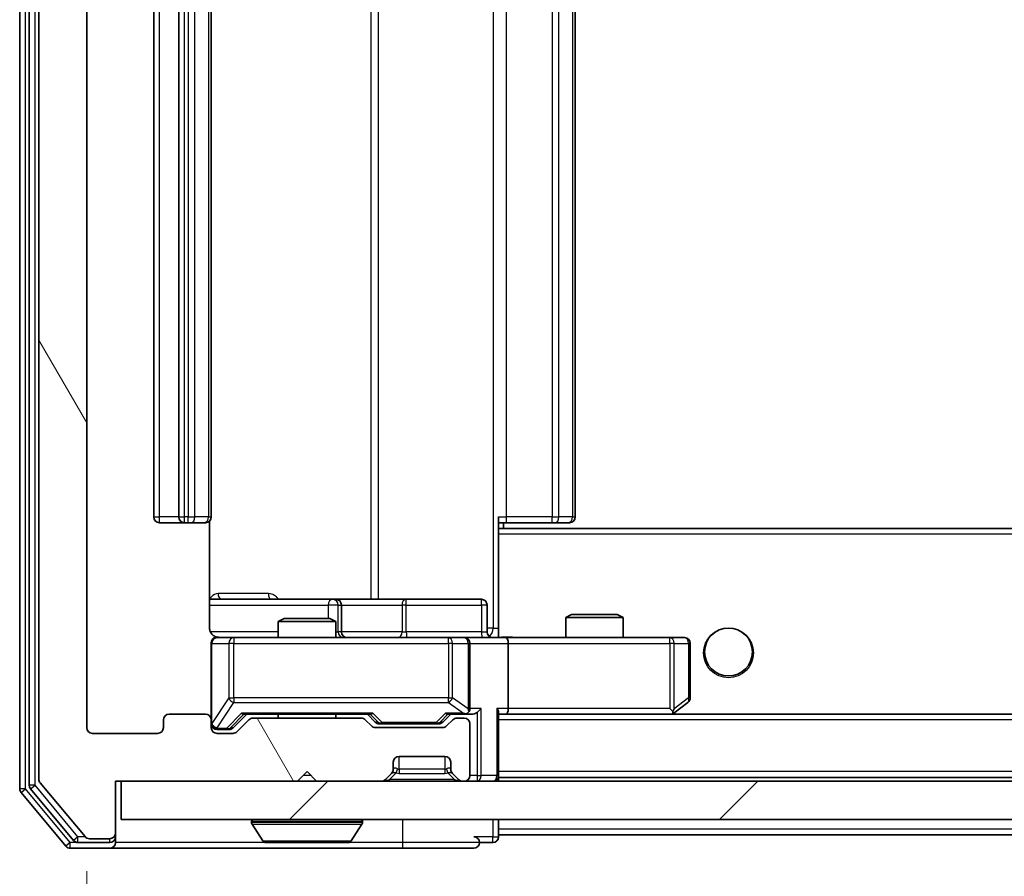
# Model space of a CAD drawing. Units: millimetres. Extents: x 0 to 8271, y 0 to 1405.
# Drawn here: x 2499 to 2550, y 1061 to 1106 of the extents above; entities that cross this region are included whole.
import ezdxf

# ---------------------------------------------------------------- set-up
doc = ezdxf.new("R2010")
doc.units = ezdxf.units.MM
doc.header["$LTSCALE"] = 2.5
doc.layers.get('Defpoints').update_dxf_attribs({"lineweight": 25})
for name, color, linetype, lineweight in [('Dimension (ISO)', 7, 'Continuous', 18), ('Dimension (ISO) @ 1', 7, 'Continuous', 18), ('Hatch (ISO)', 1, 'Continuous', 18), ('Visible (ISO)', 7, 'Continuous', 35), ('Visible Narrow (ISO)', 7, 'Continuous', 25)]:
    doc.layers.add(name, color=color, linetype=linetype, lineweight=lineweight)
doc.styles.add('Note Text (TK)', font='MS PGothic.ttf')
doc.dimstyles.new('Default - Method 1b (TK)', dxfattribs={"dimscale": 2.5, "dimtxt": 2.5, "dimasz": 2.5, "dimexe": 1, "dimexo": 1.5, "dimgap": 1, "dimtad": 1, "dimrnd": 1e-08, "dimdsep": 46, "dimtxsty": 'Note Text (TK)', "dimcen": 0.09, "dimdle": 5, "dimclrd": 100, "dimclre": 100, "dimclrt": 7, "dimadec": 1, "dimazin": 1, "dimtfac": 1, "dimtmove": 0, "dimatfit": 3, "dimfxl": 1, "dimtolj": 1, "dimlwd": -1, "dimlwe": -1, "dimarcsym": 0})

# ---------------------------------------------------------------- blocks, each defined once
blk = doc.blocks.new('*D36')
at = {"layer": 'Defpoints', "color": 0}
for p in [(2502.143, 1068.606), (2855.143, 1068.606), (2855.143, 1008.806)]:
    blk.add_point(p, dxfattribs=at)
at = {"layer": 'Dimension (ISO)', "color": 100}
for p, q in [((2502.143, 1061.106), (2502.143, 1003.806)), ((2855.143, 1061.106), (2855.143, 1003.806)), ((2514.643, 1008.806), (2842.643, 1008.806))]:
    blk.add_line(p, q, dxfattribs=at)
for points in [[(2514.643, 1010.889), (2514.643, 1006.723), (2502.143, 1008.806)], [(2842.643, 1010.889), (2842.643, 1006.723), (2855.143, 1008.806)]]:
    blk.add_solid(points, dxfattribs=at)
at = {"layer": 'Dimension (ISO)', "color": 7, "insert": (2665.93, 1020.056), "char_height": 12.5, "attachment_point": 4, "style": 'Note Text (TK)'}
blk.add_mtext('\\A1;353', dxfattribs=at)

msp = doc.modelspace()

# ---------------------------------------------------------------- hatches: boundary and pattern name
at = {"layer": 'Hatch (ISO)'}
h = msp.add_hatch(dxfattribs=at)
h.set_pattern_fill('ANSI31', color=256, scale=127, angle=75.00018, style=0)
h.set_pattern_definition([(120.0002, (915, -40), (-13.74813, -7.93754), [])])
edge = h.paths.add_edge_path()
edge.add_line((2516.4692, 1069.1059), (2510.8177, 1069.1059))
edge.add_ellipse((2510.8177, 1068.8059), major_axis=(-0.3, 0), ratio=1, start_angle=270, end_angle=315)
edge.add_line((2510.6056, 1069.018), (2509.9813, 1068.3938))
edge.add_ellipse((2509.7692, 1068.6059), major_axis=(-0.2121, -0.2121), ratio=1, start_angle=45, end_angle=90, ccw=False)
edge.add_line((2509.7692, 1068.3059), (2508.9435, 1068.3059))
edge.add_ellipse((2508.9435, 1068.6059), major_axis=(-0.3, 0), ratio=1, start_angle=0, end_angle=90, ccw=False)
edge.add_line((2508.6435, 1068.6059), (2508.6435, 1069.0059))
edge.add_ellipse((2508.3435, 1069.0059), major_axis=(0, 0.3), ratio=1, start_angle=270, end_angle=360)
edge.add_line((2508.3435, 1069.3059), (2506.4435, 1069.3059))
edge.add_ellipse((2506.4435, 1069.0059), major_axis=(-0.3, 0), ratio=1, start_angle=270, end_angle=360)
edge.add_line((2506.1435, 1069.0059), (2506.1435, 1068.6059))
edge.add_ellipse((2505.8435, 1068.6059), major_axis=(0, -0.3), ratio=1, start_angle=0, end_angle=90, ccw=False)
edge.add_line((2505.8435, 1068.3059), (2502.4435, 1068.3059))
edge.add_ellipse((2502.4435, 1068.6059), major_axis=(-0.3, 0), ratio=1, start_angle=0, end_angle=90, ccw=False)
edge.add_line((2502.1435, 1068.6059), (2502.1435, 1144.0059))
edge.add_ellipse((2502.4435, 1144.0059), major_axis=(0, 0.3), ratio=1, start_angle=0, end_angle=90, ccw=False)
edge.add_line((2502.4435, 1144.3059), (2505.8435, 1144.3059))
edge.add_ellipse((2505.8435, 1144.0059), major_axis=(0.3, 0), ratio=1, start_angle=0, end_angle=90, ccw=False)
edge.add_line((2506.1435, 1144.0059), (2506.1435, 1143.6059))
edge.add_ellipse((2506.4435, 1143.6059), major_axis=(0, -0.3), ratio=1, start_angle=270, end_angle=360)
edge.add_line((2506.4435, 1143.3059), (2508.3435, 1143.3059))
edge.add_ellipse((2508.3435, 1143.6059), major_axis=(0.3, 0), ratio=1, start_angle=270, end_angle=360)
edge.add_line((2508.6435, 1143.6059), (2508.6435, 1144.0059))
edge.add_ellipse((2508.9435, 1144.0059), major_axis=(0, 0.3), ratio=1, start_angle=0, end_angle=90, ccw=False)
edge.add_line((2508.9435, 1144.3059), (2509.7692, 1144.3059))
edge.add_ellipse((2509.7692, 1144.0059), major_axis=(0.3, 0), ratio=1, start_angle=45, end_angle=90, ccw=False)
edge.add_line((2509.9813, 1144.218), (2510.6056, 1143.5938))
edge.add_ellipse((2510.8177, 1143.8059), major_axis=(0.2121, -0.2121), ratio=1, start_angle=270, end_angle=315)
edge.add_line((2510.8177, 1143.5059), (2516.4692, 1143.5059))
edge.add_ellipse((2516.4692, 1143.8059), major_axis=(0.3, 0), ratio=1, start_angle=270, end_angle=315)
edge.add_line((2516.6813, 1143.5938), (2517.0056, 1143.918))
edge.add_ellipse((2517.2177, 1143.7059), major_axis=(0.2121, 0.2121), ratio=1, start_angle=45, end_angle=90, ccw=False)
edge.add_line((2517.2177, 1144.0059), (2520.7192, 1144.0059))
edge.add_ellipse((2520.7192, 1143.7059), major_axis=(0.3, 0), ratio=1, start_angle=45, end_angle=90, ccw=False)
edge.add_line((2520.9313, 1143.918), (2521.2556, 1143.5938))
edge.add_ellipse((2521.4677, 1143.8059), major_axis=(0.2121, -0.2121), ratio=1, start_angle=270, end_angle=315)
edge.add_line((2521.4677, 1143.5059), (2521.8435, 1143.5059))
edge.add_ellipse((2521.8435, 1143.8059), major_axis=(0.3, 0), ratio=1, start_angle=270, end_angle=360)
edge.add_line((2522.1435, 1143.8059), (2522.1435, 1146.5059))
edge.add_ellipse((2521.8435, 1146.5059), major_axis=(0, 0.3), ratio=1, start_angle=270, end_angle=360)
edge.add_line((2521.8435, 1146.8059), (2521.7677, 1146.8059))
edge.add_ellipse((2521.7677, 1146.5059), major_axis=(-0.3, 0), ratio=1, start_angle=270, end_angle=315)
edge.add_line((2521.5556, 1146.718), (2521.2313, 1146.3938))
edge.add_ellipse((2521.4435, 1146.1817), major_axis=(-0.2121, -0.2121), ratio=1, start_angle=270, end_angle=315)
edge.add_line((2521.1435, 1146.1817), (2521.1435, 1145.8059))
edge.add_ellipse((2520.8435, 1145.8059), major_axis=(0, -0.3), ratio=1, start_angle=0, end_angle=90, ccw=False)
edge.add_line((2520.8435, 1145.5059), (2518.4435, 1145.5059))
edge.add_ellipse((2518.4435, 1145.8059), major_axis=(-0.3, 0), ratio=1, start_angle=0, end_angle=90, ccw=False)
edge.add_line((2518.1435, 1145.8059), (2518.1435, 1146.1817))
edge.add_ellipse((2517.8435, 1146.1817), major_axis=(0, 0.3), ratio=1, start_angle=270, end_angle=315)
edge.add_line((2518.0556, 1146.3938), (2517.7313, 1146.718))
edge.add_ellipse((2517.5192, 1146.5059), major_axis=(-0.2121, 0.2121), ratio=1, start_angle=270, end_angle=315)
edge.add_line((2517.5192, 1146.8059), (2514.1435, 1146.8059))
edge.add_line((2514.1435, 1146.8059), (2513.6435, 1146.3059))
edge.add_line((2513.6435, 1146.3059), (2513.1435, 1146.8059))
edge.add_line((2513.1435, 1146.8059), (2503.6435, 1146.8059))
edge.add_line((2503.6435, 1146.8059), (2503.6435, 1149.5059))
edge.add_ellipse((2503.3435, 1149.5059), major_axis=(0, 0.3), ratio=1, start_angle=270, end_angle=360)
edge.add_line((2503.3435, 1149.8059), (2502.284, 1149.8059))
edge.add_ellipse((2502.284, 1149.5059), major_axis=(-0.3, 0), ratio=1, start_angle=270, end_angle=320.19443)
edge.add_line((2502.0535, 1149.698), (2499.713, 1146.8894))
edge.add_ellipse((2499.9435, 1146.6973), major_axis=(-0.1921, -0.2305), ratio=1, start_angle=270, end_angle=309.80557)
edge.add_line((2499.6435, 1146.6973), (2499.6435, 1065.9145))
edge.add_ellipse((2499.9435, 1065.9145), major_axis=(0, -0.3), ratio=1, start_angle=270, end_angle=309.80557)
edge.add_line((2499.713, 1065.7225), (2502.0535, 1062.9139))
edge.add_ellipse((2502.284, 1063.1059), major_axis=(0.1921, -0.2305), ratio=1, start_angle=270, end_angle=320.19443)
edge.add_line((2502.284, 1062.8059), (2503.3435, 1062.8059))
edge.add_ellipse((2503.3435, 1063.1059), major_axis=(0.3, 0), ratio=1, start_angle=270, end_angle=360)
edge.add_line((2503.6435, 1063.1059), (2503.6435, 1065.8059))
edge.add_line((2503.6435, 1065.8059), (2513.1435, 1065.8059))
edge.add_line((2513.1435, 1065.8059), (2513.6435, 1066.3059))
edge.add_line((2513.6435, 1066.3059), (2514.1435, 1065.8059))
edge.add_line((2514.1435, 1065.8059), (2517.5192, 1065.8059))
edge.add_ellipse((2517.5192, 1066.1059), major_axis=(0.3, 0), ratio=1, start_angle=270, end_angle=315)
edge.add_line((2517.7313, 1065.8938), (2518.0556, 1066.218))
edge.add_ellipse((2517.8435, 1066.4302), major_axis=(0.2121, 0.2121), ratio=1, start_angle=270, end_angle=315)
edge.add_line((2518.1435, 1066.4302), (2518.1435, 1066.8059))
edge.add_ellipse((2518.4435, 1066.8059), major_axis=(0, 0.3), ratio=1, start_angle=0, end_angle=90, ccw=False)
edge.add_line((2518.4435, 1067.1059), (2520.8435, 1067.1059))
edge.add_ellipse((2520.8435, 1066.8059), major_axis=(0.3, 0), ratio=1, start_angle=0, end_angle=90, ccw=False)
edge.add_line((2521.1435, 1066.8059), (2521.1435, 1066.4302))
edge.add_ellipse((2521.4435, 1066.4302), major_axis=(0, -0.3), ratio=1, start_angle=270, end_angle=315)
edge.add_line((2521.2313, 1066.218), (2521.5556, 1065.8938))
edge.add_ellipse((2521.7677, 1066.1059), major_axis=(0.2121, -0.2121), ratio=1, start_angle=270, end_angle=315)
edge.add_line((2521.7677, 1065.8059), (2521.8435, 1065.8059))
edge.add_ellipse((2521.8435, 1066.1059), major_axis=(0.3, 0), ratio=1, start_angle=270, end_angle=360)
edge.add_line((2522.1435, 1066.1059), (2522.1435, 1068.8059))
edge.add_ellipse((2521.8435, 1068.8059), major_axis=(0, 0.3), ratio=1, start_angle=270, end_angle=360)
edge.add_line((2521.8435, 1069.1059), (2521.4677, 1069.1059))
edge.add_ellipse((2521.4677, 1068.8059), major_axis=(-0.3, 0), ratio=1, start_angle=270, end_angle=315)
edge.add_line((2521.2556, 1069.018), (2520.9313, 1068.6938))
edge.add_ellipse((2520.7192, 1068.9059), major_axis=(-0.2121, -0.2121), ratio=1, start_angle=45, end_angle=90, ccw=False)
edge.add_line((2520.7192, 1068.6059), (2517.2177, 1068.6059))
edge.add_ellipse((2517.2177, 1068.9059), major_axis=(-0.3, 0), ratio=1, start_angle=45, end_angle=90, ccw=False)
edge.add_line((2517.0056, 1068.6938), (2516.6813, 1069.018))
edge.add_ellipse((2516.4692, 1068.8059), major_axis=(-0.2121, 0.2121), ratio=1, start_angle=270, end_angle=315)
h = msp.add_hatch(dxfattribs=at)
h.set_pattern_fill('ANSI31', color=256, scale=127, style=0)
h.set_pattern_definition([(45, (915, -40), (-11.22532, 11.22532), [])])
h.paths.add_polyline_path([(2503.9435, 1065.8059), (2503.9435, 1063.8059), (2853.3435, 1063.8059), (2853.3435, 1065.8059)])

# ---------------------------------------------------------------- linework, layer by layer
at = {"layer": 'Visible (ISO)'}
for p, q in [((2498.6435, 1147.1973), (2498.6435, 1065.4145)), ((2499.1435, 1147.0163), (2499.1435, 1065.5956)), ((2499.6435, 1146.6973), (2499.6435, 1065.9145)), ((2502.1435, 1068.6059), (2502.1435, 1144.0059)), ((2505.6435, 1133.0059), (2505.6435, 1079.6059)), ((2506.9435, 1133.0059), (2506.9435, 1079.6059)), ((2508.6435, 1079.6059), (2508.6435, 1133.0059)), ((2527.6435, 1079.6059), (2527.6435, 1133.0059)), ((2508.5536, 1073.8059), (2508.5536, 1079.3918)), ((2523.6435, 1079.6059), (2523.6435, 1078.92)), ((2505.9435, 1079.3059), (2507.2435, 1079.3059)), ((2507.2435, 1079.3059), (2507.4364, 1079.3059)), ((2507.5778, 1079.3059), (2507.4364, 1079.3059)), ((2507.5778, 1079.3059), (2508.2849, 1079.3059)), ((2508.3435, 1079.3059), (2508.2849, 1079.3059)), ((2524.0577, 1079.3059), (2523.6435, 1079.3059)), ((2833.6435, 1079.0059), (2523.6435, 1079.0059)), ((2523.6435, 1078.92), (2523.6435, 1078.7059)), ((2523.8935, 1079.0059), (2523.8935, 1079.3059)), ((2524.0577, 1079.3059), (2526.4364, 1079.3059)), ((2526.5778, 1079.3059), (2526.4364, 1079.3059)), ((2526.5778, 1079.3059), (2527.2849, 1079.3059)), ((2527.3435, 1079.3059), (2527.2849, 1079.3059)), ((2523.6435, 1073.531), (2523.6435, 1078.7059)), ((2514.9664, 1075.3059), (2508.5536, 1075.3059)), ((2515.138, 1075.3059), (2514.9664, 1075.3059)), ((2518.8125, 1075.3059), (2515.138, 1075.3059)), ((2522.7422, 1075.3059), (2518.8125, 1075.3059)), ((2515.438, 1073.6059), (2515.438, 1075.0059)), ((2523.0422, 1073.6059), (2523.0422, 1075.0059)), ((2512.4502, 1074.3059), (2512.1435, 1074.1526)), ((2512.4502, 1074.3059), (2514.8367, 1074.3059)), ((2514.8367, 1074.3059), (2515.1435, 1074.1526)), ((2527.4502, 1074.5059), (2527.1435, 1074.3526)), ((2530.1435, 1074.3526), (2527.1435, 1074.3526)), ((2527.1435, 1073.3059), (2527.1435, 1074.3526)), ((2527.4502, 1074.5059), (2529.8367, 1074.5059)), ((2529.8367, 1074.5059), (2530.1435, 1074.3526)), ((2530.1435, 1073.3059), (2530.1435, 1074.3526)), ((2515.1435, 1074.1526), (2512.1435, 1074.1526)), ((2512.1435, 1073.3059), (2512.1435, 1074.1526)), ((2515.1435, 1073.3059), (2515.1435, 1074.1526)), ((2509.8289, 1073.3059), (2508.9435, 1073.3059)), ((2521.0252, 1073.3059), (2509.8289, 1073.3059)), ((2521.8435, 1073.3059), (2521.0252, 1073.3059)), ((2521.8435, 1073.3059), (2524.0192, 1073.3059)), ((2523.6435, 1073.5313), (2523.6435, 1073.3137)), ((2532.5801, 1073.3059), (2524.0192, 1073.3059)), ((2533.3435, 1073.3059), (2532.5801, 1073.3059)), ((2508.6435, 1073.0059), (2508.6435, 1069.0059)), ((2522.1435, 1069.6059), (2522.1435, 1073.0059)), ((2524.1435, 1073.0059), (2524.1435, 1069.6059)), ((2533.6435, 1070.1559), (2533.6435, 1073.0059)), ((2532.5801, 1069.6059), (2532.7357, 1069.4503)), ((2532.7901, 1069.3659), (2533.5235, 1069.9159)), ((2508.3435, 1069.3059), (2506.4435, 1069.3059)), ((2509.7814, 1068.5938), (2510.4935, 1069.3059)), ((2510.3174, 1069.3059), (2516.9696, 1069.3059)), ((2516.4692, 1069.1059), (2510.8177, 1069.1059)), ((2512.1435, 1069.1059), (2512.1435, 1069.3059)), ((2515.1435, 1069.1059), (2515.1435, 1069.3059)), ((2516.7935, 1069.3059), (2517.2056, 1068.8938)), ((2521.1435, 1069.3059), (2520.7314, 1068.8938)), ((2520.9674, 1069.3059), (2521.8435, 1069.3059)), ((2521.8435, 1069.1059), (2521.4677, 1069.1059)), ((2521.8435, 1069.3059), (2522.2192, 1069.3059)), ((2523.6435, 1066.1059), (2523.6435, 1069.3938)), ((2523.6435, 1069.3059), (2524.0192, 1069.3059)), ((2524.0192, 1069.3059), (2532.6101, 1069.3059)), ((2833.2677, 1069.3059), (2524.0192, 1069.3059)), ((2532.7101, 1069.3059), (2532.7901, 1069.3659)), ((2506.1435, 1069.0059), (2506.1435, 1068.6059)), ((2508.6435, 1068.6059), (2508.6435, 1069.0059)), ((2510.6056, 1069.018), (2509.9813, 1068.3938)), ((2517.0056, 1068.6938), (2516.6813, 1069.018)), ((2520.7192, 1068.6059), (2517.2177, 1068.6059)), ((2517.4178, 1068.8059), (2517.5612, 1068.8059)), ((2517.5612, 1068.8059), (2520.3758, 1068.8059)), ((2520.3758, 1068.8059), (2520.5192, 1068.8059)), ((2521.2556, 1069.018), (2520.9313, 1068.6938)), ((2522.1435, 1066.1059), (2522.1435, 1068.8059)), ((2505.8435, 1068.3059), (2502.4435, 1068.3059)), ((2508.9435, 1068.5059), (2509.4327, 1068.5059)), ((2509.7692, 1068.3059), (2508.9435, 1068.3059)), ((2509.4327, 1068.5059), (2509.5692, 1068.5059)), ((2518.4435, 1067.1059), (2520.8435, 1067.1059)), ((2518.1435, 1066.4302), (2518.1435, 1066.8059)), ((2521.1435, 1066.8059), (2521.1435, 1066.4302)), ((2513.1435, 1065.8059), (2513.6435, 1066.3059)), ((2513.6435, 1066.3059), (2514.1435, 1065.8059)), ((2517.7313, 1065.8938), (2518.0556, 1066.218)), ((2518.0556, 1066.218), (2518.076, 1066.2385)), ((2521.2109, 1066.2385), (2521.2313, 1066.218)), ((2521.2313, 1066.218), (2521.5556, 1065.8938)), ((2523.6435, 1066.1059), (2523.6435, 1066.0059)), ((2833.6435, 1066.0059), (2523.6435, 1066.0059)), ((2523.6435, 1065.8059), (2523.6435, 1066.0059)), ((2499.713, 1065.7225), (2502.0535, 1062.9139)), ((2503.6435, 1063.1059), (2503.6435, 1065.8059)), ((2503.6435, 1065.8059), (2513.1435, 1065.8059)), ((2503.9435, 1065.8059), (2503.9435, 1063.8059)), ((2853.3435, 1065.8059), (2503.9435, 1065.8059)), ((2514.1435, 1065.8059), (2517.5192, 1065.8059)), ((2521.7677, 1065.8059), (2521.8435, 1065.8059)), ((2498.713, 1065.2225), (2501.0535, 1062.4139)), ((2499.213, 1065.4035), (2501.4544, 1062.7139)), ((2503.9435, 1063.8059), (2853.3435, 1063.8059)), ((2510.7435, 1063.7059), (2510.7435, 1063.6652)), ((2511.3343, 1062.6969), (2510.7758, 1063.5562)), ((2515.9526, 1062.6969), (2516.5112, 1063.5562)), ((2516.5435, 1063.7059), (2516.5435, 1063.6652)), ((2523.6435, 1063.3059), (2523.6435, 1063.8059)), ((2503.6435, 1062.9059), (2503.6435, 1063.1059)), ((2503.6435, 1062.9059), (2503.6435, 1062.6059)), ((2523.6435, 1063.3059), (2523.6435, 1063.0059)), ((2523.6435, 1062.9059), (2523.6435, 1063.0059)), ((2833.6435, 1063.0059), (2523.6435, 1063.0059)), ((2501.6848, 1062.6059), (2503.3435, 1062.6059)), ((2502.284, 1062.8059), (2503.3435, 1062.8059)), ((2511.502, 1062.6059), (2515.7849, 1062.6059)), ((2522.6435, 1062.6059), (2523.3435, 1062.6059)), ((2501.284, 1062.3059), (2503.3435, 1062.3059)), ((2503.3435, 1062.3059), (2518.6435, 1062.3059)), ((2518.6435, 1062.3059), (2522.3435, 1062.3059))]:
    msp.add_line(p, q, dxfattribs=at)
msp.add_circle((2535.6435, 1072.5559), 1.25, dxfattribs=at)
for centre, radius, start, end in [((2505.9435, 1079.6059), 0.3, 180, 270), ((2507.2435, 1079.6059), 0.3, 180, 270), ((2508.3435, 1079.6059), 0.3, 270, 0), ((2527.3435, 1079.6059), 0.3, 270, 0), ((2515.138, 1075.0059), 0.3, 0, 90), ((2522.7422, 1075.0059), 0.3, 0, 90), ((2508.9435, 1073.0059), 0.3, 90, 180), ((2509.1435, 1073.8059), 0.5, 255.52448, 270), ((2515.738, 1073.6059), 0.3, 180, 270), ((2521.8435, 1073.0059), 0.3, 0, 90), ((2523.3422, 1073.6059), 0.3, 180, 270), ((2533.3435, 1073.0059), 0.3, 0, 90), ((2533.3435, 1070.1559), 0.3, 306.8699, 0), ((2521.8435, 1069.6059), 0.3, 328.75555, 0), ((2506.4435, 1069.0059), 0.3, 90, 180), ((2508.3435, 1069.0059), 0.3, 0, 90), ((2510.8177, 1068.8059), 0.3, 90, 135), ((2516.4692, 1068.8059), 0.3, 45, 90), ((2521.4677, 1068.8059), 0.3, 90, 135), ((2521.8435, 1069.6059), 0.3, 270, 293.43798), ((2521.8435, 1068.8059), 0.3, 0, 90), ((2532.6101, 1069.6059), 0.3, 270, 293.43798), ((2532.6101, 1069.6059), 0.3, 293.43798, 306.8699), ((2502.4435, 1068.6059), 0.3, 180, 270), ((2505.8435, 1068.6059), 0.3, 270, 0), ((2508.9435, 1068.8059), 0.3, 180, 270), ((2508.9435, 1068.6059), 0.3, 180, 270), ((2517.2177, 1068.9059), 0.3, 225, 270), ((2520.7192, 1068.9059), 0.3, 270, 315), ((2509.7692, 1068.6059), 0.3, 270, 315), ((2518.4435, 1066.8059), 0.3, 90, 180), ((2520.8435, 1066.8059), 0.3, 0, 90), ((2517.8435, 1066.4302), 0.3, 315, 0), ((2521.4435, 1066.4302), 0.3, 180, 225), ((2521.8435, 1066.1059), 0.3, 270, 0), ((2523.3435, 1066.1059), 0.3, 270, 0), ((2499.4435, 1065.5956), 0.3, 180, 219.80557), ((2499.9435, 1065.9145), 0.3, 180, 219.80557), ((2517.5192, 1066.1059), 0.3, 270, 315), ((2521.7677, 1066.1059), 0.3, 225, 270), ((2498.9435, 1065.4145), 0.3, 180, 219.80557), ((2510.8435, 1063.7059), 0.1, 90, 180), ((2510.9435, 1063.6652), 0.2, 180, 213.02387), ((2516.4435, 1063.7059), 0.1, 0, 90), ((2516.3435, 1063.6652), 0.2, 326.97613, 0), ((2502.284, 1063.1059), 0.3, 219.80557, 270), ((2503.3435, 1063.1059), 0.3, 270, 0), ((2503.3435, 1062.9059), 0.3, 270, 0), ((2522.3435, 1062.6059), 0.3, 0, 90), ((2523.3435, 1062.9059), 0.3, 270, 0), ((2501.284, 1062.6059), 0.3, 219.80557, 270), ((2501.6848, 1062.9059), 0.3, 219.80557, 270), ((2503.3435, 1062.6059), 0.3, 270, 0), ((2511.502, 1062.8059), 0.2, 213.02387, 270), ((2515.7849, 1062.8059), 0.2, 270, 326.97613), ((2522.3435, 1062.6059), 0.3, 270, 0)]:
    msp.add_arc(centre, radius, start, end, dxfattribs=at)
for centre, major_axis, ratio, start_param, end_param in [((2524.0192, 1073.0059), (0, 0.3), 0.4142136, 4.712389, 6.2831853), ((2521.8435, 1069.5834), (0.2515, -0.483), 0.3384375, 1.1216156, 1.3963425), ((2522.5192, 1069.6059), (-0.2772, -0.2772), 0.4142136, 1.1780972, 1.9634954), ((2523.3435, 1069.6059), (-0.2772, 0.2772), 0.4142136, 3.5342917, 4.3196899), ((2524.0192, 1069.6059), (0, 0.3), 0.4142136, 3.1415927, 4.712389), ((2532.5801, 1069.5834), (-0.2411, -0.4823), 0.3700244, 1.4790131, 1.7537399), ((2510.2142, 1069.6059), (-0.1246, 0.2958), 0.4004104, 2.3310669, 2.974568), ((2517.0727, 1069.6059), (0.1246, 0.2958), 0.4004104, 3.3086173, 3.9521184), ((2520.8642, 1069.6059), (-0.1246, 0.2958), 0.4004104, 2.3310669, 2.974568), ((2521.8112, 1069.6059), (0.6487, -0.2044), 0.3384375, 4.8186392, 5.0530703), ((2522.2192, 1069.6059), (0.4243, 0), 0.7071068, 4.712389, 5.4977871), ((2509.5692, 1068.8059), (0.3, 0), 0.9998508, 4.712389, 5.4978618), ((2517.4178, 1069.1059), (-0.3, 0), 0.9998508, 0.7853235, 1.5707963), ((2520.5192, 1069.1059), (0.3, 0), 0.9998508, 4.712389, 5.4978618)]:
    msp.add_ellipse(centre, major_axis=major_axis, ratio=ratio, start_param=start_param, end_param=end_param, dxfattribs=at)
for points, knots in [([(2508.5536, 1073.8059), (2508.5536, 1073.7457), (2508.5688, 1073.675), (2508.6183, 1073.5619), (2508.6623, 1073.5002), (2508.7551, 1073.4116), (2508.8211, 1073.3695), (2508.8951, 1073.3399), (2508.9092, 1073.335), (2508.9239, 1073.3306)], [0.151444025, 0.151444025, 0.151444025, 0.151444025, 0.169518324, 0.169518324, 0.188462119, 0.188462119, 0.208033743, 0.208033743, 0.212356182, 0.212356182, 0.212356182, 0.212356182]), ([(2508.6435, 1073.0059), (2508.6435, 1073.0059), (2508.6435, 1073.0208), (2508.6435, 1073.0297), (2508.6435, 1073.0312), (2508.6435, 1073.032), (2508.6435, 1073.0321), (2508.6435, 1073.0323), (2508.6435, 1073.0322), (2508.6435, 1073.0326), (2508.6435, 1073.0326), (2508.6435, 1073.0331), (2508.6435, 1073.0332), (2508.6435, 1073.0335), (2508.6435, 1073.0336), (2508.6435, 1073.0341), (2508.6435, 1073.0343), (2508.6435, 1073.0356), (2508.6435, 1073.0367), (2508.6437, 1073.0467), (2508.6443, 1073.0555), (2508.647, 1073.0793), (2508.6499, 1073.0942), (2508.6623, 1073.1394), (2508.6757, 1073.169), (2508.7109, 1073.2231), (2508.7335, 1073.2481), (2508.7843, 1073.2875), (2508.8128, 1073.3028), (2508.8721, 1073.3238), (2508.9037, 1073.3299), (2508.963, 1073.3319), (2508.9914, 1073.3289), (2509.0184, 1073.3218)], [0, 0, 0, 0, 0.05281999, 0.05281999, 0.06906004, 0.06906004, 0.07210481, 0.07210481, 0.07438843, 0.07438843, 0.07481761, 0.07481761, 0.07490041, 0.07490041, 0.07498394, 0.07498394, 0.07506756, 0.07506756, 0.07540702, 0.07540702, 0.07805398, 0.07805398, 0.08258499, 0.08258499, 0.0921136, 0.0921136, 0.10195528, 0.10195528, 0.11140462, 0.11140462, 0.12083012, 0.12083012, 0.12921615, 0.12921615, 0.12921615, 0.12921615]), ([(2523.6435, 1073.3177), (2523.8367, 1073.3277), (2524.0304, 1073.3341), (2524.418, 1073.3231), (2524.6118, 1073.3059), (2524.806, 1073.3059)], [0, 0, 0, 0, 0.05805072, 0.05805072, 0.11630897, 0.11630897, 0.11630897, 0.11630897]), ([(2521.9628, 1069.3307), (2521.969, 1069.3334), (2521.9751, 1069.3363), (2522.0076, 1069.353), (2522.0368, 1069.3745), (2522.0729, 1069.4115), (2522.0881, 1069.4312), (2522.1, 1069.4503)], [0.250886757, 0.250886757, 0.250886757, 0.250886757, 0.252877969, 0.252877969, 0.261958418, 0.261958418, 0.268388032, 0.268388032, 0.268388032, 0.268388032]), ([(2532.7295, 1069.3307), (2532.7304, 1069.3331), (2532.7313, 1069.3356), (2532.7366, 1069.3529), (2532.7391, 1069.3722), (2532.7395, 1069.4094), (2532.7382, 1069.4303), (2532.7357, 1069.4503)], [0.381031219, 0.381031219, 0.381031219, 0.381031219, 0.382741903, 0.382741903, 0.391761654, 0.391761654, 0.398553638, 0.398553638, 0.398553638, 0.398553638]), ([(2513.2541, 1062.6059), (2513.254, 1062.6059), (2513.2538, 1062.6059), (2513.2535, 1062.6059), (2513.2532, 1062.6059), (2513.253, 1062.6059)], [-0.00023059908, -0.00023059908, -0.00023059908, -0.00023059908, 0, 0, 0.00033832945, 0.00033832945, 0.00033832945, 0.00033832945]), ([(2513.2541, 1062.6059), (2513.2542, 1062.6059), (2513.2542, 1062.6059), (2513.2546, 1062.6059), (2513.2549, 1062.6059), (2513.2552, 1062.6059)], [-0.00005424966, -0.00005424966, -0.00005424966, -0.00005424966, 0, 0, 0.00024151791, 0.00024151791, 0.00024151791, 0.00024151791]), ([(2515.661, 1062.6059), (2515.6617, 1062.6059), (2515.6624, 1062.6059), (2515.6641, 1062.6059), (2515.6652, 1062.6059), (2515.6662, 1062.6059)], [-0.00023059908, -0.00023059908, -0.00023059908, -0.00023059908, 0, 0, 0.00033832945, 0.00033832945, 0.00033832945, 0.00033832945]), ([(2515.6662, 1062.6059), (2515.6653, 1062.6059), (2515.6643, 1062.6059), (2515.6627, 1062.6059), (2515.662, 1062.6059), (2515.6614, 1062.6059)], [-0.00033832945, -0.00033832945, -0.00033832945, -0.00033832945, 0, 0, 0.00024151791, 0.00024151791, 0.00024151791, 0.00024151791])]:
    msp.add_open_spline(points, degree=3, knots=knots, dxfattribs=at)
at = {"layer": 'Visible Narrow (ISO)'}
for p, q in [((2498.9435, 1065.4145), (2498.9435, 1147.1973)), ((2499.4435, 1065.5956), (2499.4435, 1147.0163)), ((2523.3506, 1138.8059), (2523.3506, 1073.8059)), ((2516.9683, 1137.3059), (2516.9683, 1075.3059)), ((2517.3726, 1075.3059), (2517.3726, 1137.3059)), ((2505.9435, 1079.6059), (2505.9435, 1133.0059)), ((2507.2435, 1079.6059), (2507.2435, 1133.0059)), ((2507.4364, 1133.0059), (2507.4364, 1079.6059)), ((2507.7899, 1079.6059), (2507.7899, 1133.0059)), ((2508.497, 1133.0059), (2508.497, 1079.6059)), ((2524.0577, 1079.6059), (2524.0577, 1133.0059)), ((2526.4364, 1133.0059), (2526.4364, 1079.6059)), ((2526.7899, 1079.6059), (2526.7899, 1133.0059)), ((2527.497, 1133.0059), (2527.497, 1079.6059)), ((2505.6435, 1079.6059), (2505.9435, 1079.6059)), ((2506.9435, 1079.6059), (2505.9435, 1079.6059)), ((2505.9435, 1079.3059), (2505.9435, 1079.6059)), ((2506.9435, 1079.6059), (2507.2435, 1079.6059)), ((2507.2435, 1079.3059), (2507.2435, 1079.6059)), ((2507.4364, 1079.6059), (2507.2435, 1079.6059)), ((2507.4364, 1079.3059), (2507.4364, 1079.6059)), ((2507.4364, 1079.6059), (2507.7899, 1079.6059)), ((2508.497, 1079.6059), (2507.7899, 1079.6059)), ((2508.497, 1079.6059), (2508.6435, 1079.6059)), ((2523.6435, 1079.6059), (2524.0577, 1079.6059)), ((2524.0577, 1079.3059), (2524.0577, 1079.6059)), ((2526.4364, 1079.6059), (2524.0577, 1079.6059)), ((2526.4364, 1079.3059), (2526.4364, 1079.6059)), ((2526.4364, 1079.6059), (2526.7899, 1079.6059)), ((2527.497, 1079.6059), (2526.7899, 1079.6059)), ((2527.497, 1079.6059), (2527.6435, 1079.6059)), ((2833.6435, 1078.7059), (2523.6435, 1078.7059)), ((2511.6286, 1075.6059), (2508.9985, 1075.6059)), ((2508.5536, 1075.0059), (2514.7543, 1075.0059)), ((2515.2661, 1075.0059), (2514.7543, 1075.0059)), ((2514.7543, 1075.0059), (2514.7543, 1074.3059)), ((2515.2661, 1073.6059), (2515.2661, 1075.0059)), ((2515.2661, 1075.0059), (2515.4377, 1075.0059)), ((2515.438, 1075.0059), (2515.4377, 1075.0059)), ((2515.4377, 1075.0059), (2515.4377, 1073.6059)), ((2515.438, 1075.0059), (2518.6004, 1075.0059)), ((2518.8256, 1075.0059), (2518.6004, 1075.0059)), ((2518.6004, 1075.0059), (2518.6004, 1073.6059)), ((2518.8256, 1075.0059), (2522.7552, 1075.0059)), ((2518.8256, 1073.6059), (2518.8256, 1075.0059)), ((2523.0422, 1075.0059), (2522.7552, 1075.0059)), ((2522.7552, 1075.0059), (2522.7552, 1073.6059)), ((2523.3506, 1073.8059), (2523.0422, 1073.8059)), ((2523.3506, 1073.8059), (2523.6435, 1073.8059)), ((2512.1435, 1073.6059), (2508.5993, 1073.6059)), ((2509.8289, 1073.3059), (2509.8289, 1073.0059)), ((2515.1435, 1073.6059), (2515.2661, 1073.6059)), ((2515.4377, 1073.6059), (2515.2661, 1073.6059)), ((2515.4377, 1073.6059), (2515.438, 1073.6059)), ((2518.6004, 1073.6059), (2515.438, 1073.6059)), ((2518.6004, 1073.6059), (2518.8256, 1073.6059)), ((2522.7552, 1073.6059), (2518.8256, 1073.6059)), ((2521.0252, 1073.0059), (2521.0252, 1073.3059)), ((2522.7552, 1073.6059), (2523.0422, 1073.6059)), ((2532.5801, 1073.0059), (2532.5801, 1073.3059)), ((2508.6751, 1073.0059), (2508.6435, 1073.0059)), ((2508.6751, 1068.8278), (2508.6751, 1073.0059)), ((2508.6751, 1073.0059), (2509.5605, 1073.0059)), ((2509.8289, 1073.0059), (2509.5605, 1073.0059)), ((2509.5605, 1073.0059), (2509.5605, 1070.1559)), ((2509.8289, 1070.1559), (2509.8289, 1073.0059)), ((2509.8289, 1073.0059), (2521.0252, 1073.0059)), ((2521.2299, 1073.0059), (2521.0252, 1073.0059)), ((2521.0252, 1073.0059), (2521.0252, 1070.1559)), ((2521.2299, 1070.1559), (2521.2299, 1073.0059)), ((2521.2299, 1073.0059), (2522.0481, 1073.0059)), ((2522.1435, 1073.0059), (2522.0481, 1073.0059)), ((2522.0481, 1073.0059), (2522.0481, 1069.5834)), ((2522.1435, 1073.0059), (2524.1435, 1073.0059)), ((2524.1435, 1073.0059), (2532.5801, 1073.0059)), ((2532.5801, 1073.0059), (2532.5801, 1069.6059)), ((2532.7994, 1073.0059), (2532.5801, 1073.0059)), ((2532.7994, 1069.5834), (2532.7994, 1073.0059)), ((2532.7994, 1073.0059), (2533.5628, 1073.0059)), ((2533.6435, 1073.0059), (2533.5628, 1073.0059)), ((2533.5628, 1073.0059), (2533.5628, 1070.1559)), ((2509.5605, 1070.1559), (2508.6751, 1068.8278)), ((2509.5605, 1070.1559), (2509.8289, 1070.1559)), ((2509.8289, 1070.1559), (2509.8289, 1069.9159)), ((2521.0252, 1070.1559), (2509.8289, 1070.1559)), ((2521.0252, 1069.9159), (2521.0252, 1070.1559)), ((2521.0252, 1070.1559), (2521.2299, 1070.1559)), ((2522.0481, 1069.5834), (2521.2299, 1070.1559)), ((2533.5628, 1070.1559), (2532.7994, 1069.5834)), ((2533.6435, 1070.1559), (2533.5628, 1070.1559)), ((2508.9435, 1068.5878), (2509.8289, 1069.9159)), ((2509.8289, 1069.9159), (2521.0252, 1069.9159)), ((2521.0252, 1069.9159), (2521.8112, 1069.3659)), ((2522.7313, 1069.6059), (2522.1435, 1069.6059)), ((2522.7313, 1066.1059), (2522.7313, 1069.6059)), ((2523.5556, 1069.6059), (2523.5556, 1066.1059)), ((2524.1435, 1069.6059), (2523.5556, 1069.6059)), ((2532.5801, 1069.6059), (2524.1435, 1069.6059)), ((2510.2142, 1069.3659), (2509.4327, 1068.5659)), ((2509.6448, 1068.5938), (2510.3405, 1069.3059)), ((2517.0727, 1069.3659), (2510.2142, 1069.3659)), ((2516.9464, 1069.3059), (2517.3491, 1068.8938)), ((2517.5612, 1068.8659), (2517.0727, 1069.3659)), ((2520.8642, 1069.3659), (2520.3758, 1068.8659)), ((2520.5879, 1068.8938), (2520.9905, 1069.3059)), ((2521.8112, 1069.3659), (2520.8642, 1069.3659)), ((2522.5192, 1069.3938), (2522.5192, 1066.1059)), ((2508.6435, 1068.8278), (2508.6751, 1068.8278)), ((2508.9435, 1068.5659), (2508.9435, 1068.5878)), ((2508.9435, 1068.5659), (2508.9435, 1068.5059)), ((2509.4327, 1068.5659), (2508.9435, 1068.5659)), ((2509.4327, 1068.5059), (2509.4327, 1068.5659)), ((2509.7814, 1068.5938), (2509.6448, 1068.5938)), ((2517.3491, 1068.8938), (2517.2056, 1068.8938)), ((2517.5612, 1068.8659), (2517.5612, 1068.8059)), ((2520.3758, 1068.8659), (2517.5612, 1068.8659)), ((2520.3758, 1068.8059), (2520.3758, 1068.8659)), ((2520.7314, 1068.8938), (2520.5879, 1068.8938)), ((2833.6435, 1069.0059), (2523.6435, 1069.0059)), ((2518.4435, 1066.4302), (2518.4435, 1067.1059)), ((2520.8435, 1067.1059), (2520.8435, 1066.4302)), ((2513.8435, 1066.1059), (2513.4435, 1066.1059)), ((2517.9435, 1065.8938), (2518.2882, 1066.2385)), ((2518.1537, 1066.4506), (2518.1435, 1066.4302)), ((2520.8435, 1066.4302), (2518.4435, 1066.4302)), ((2518.4435, 1066.4302), (2518.4435, 1066.218)), ((2518.4435, 1066.218), (2520.8435, 1066.218)), ((2520.8435, 1066.4302), (2520.8435, 1066.218)), ((2521.3435, 1065.8938), (2520.9988, 1066.2385)), ((2521.1435, 1066.4302), (2521.1332, 1066.4506)), ((2522.5192, 1066.1059), (2522.1435, 1066.1059)), ((2522.5192, 1066.1059), (2522.5192, 1065.8059)), ((2522.5192, 1066.1059), (2522.7313, 1066.1059)), ((2523.5556, 1066.1059), (2522.7313, 1066.1059)), ((2523.5556, 1066.1059), (2523.6435, 1066.1059)), ((2833.6435, 1066.3059), (2523.6435, 1066.3059)), ((2499.4435, 1065.5956), (2499.1435, 1065.5956)), ((2499.213, 1065.4035), (2499.4435, 1065.5956)), ((2501.6848, 1062.9059), (2499.4435, 1065.5956)), ((2521.3435, 1065.8938), (2517.9435, 1065.8938)), ((2517.9435, 1065.8059), (2517.9435, 1065.8938)), ((2521.3435, 1065.8059), (2521.3435, 1065.8938)), ((2498.9435, 1065.4145), (2498.6435, 1065.4145)), ((2498.713, 1065.2225), (2498.9435, 1065.4145)), ((2501.284, 1062.6059), (2498.9435, 1065.4145)), ((2516.5435, 1063.7059), (2510.7435, 1063.7059)), ((2510.7435, 1063.6652), (2516.5435, 1063.6652)), ((2510.7758, 1063.5562), (2516.5112, 1063.5562)), ((2518.6435, 1062.6059), (2518.6435, 1063.8059)), ((2523.3435, 1063.8059), (2523.3435, 1062.9059)), ((2501.6848, 1062.9059), (2501.4544, 1062.7139)), ((2502.0604, 1062.9059), (2501.6848, 1062.9059)), ((2501.6848, 1062.6059), (2501.6848, 1062.9059)), ((2503.5671, 1062.9059), (2503.6435, 1062.9059)), ((2523.3435, 1062.9059), (2522.3435, 1062.9059)), ((2523.3435, 1062.6059), (2523.3435, 1062.9059)), ((2523.3435, 1062.9059), (2523.6435, 1062.9059)), ((2833.6435, 1063.3059), (2523.6435, 1063.3059)), ((2501.284, 1062.6059), (2501.0535, 1062.4139)), ((2501.6848, 1062.6059), (2501.284, 1062.6059)), ((2501.284, 1062.3059), (2501.284, 1062.6059)), ((2503.3435, 1062.6059), (2503.3435, 1062.8059)), ((2511.502, 1062.6059), (2503.6435, 1062.6059)), ((2511.3343, 1062.6969), (2515.9526, 1062.6969)), ((2518.6435, 1062.6059), (2515.7849, 1062.6059)), ((2522.6435, 1062.6059), (2518.6435, 1062.6059)), ((2518.6435, 1062.3059), (2518.6435, 1062.6059))]:
    msp.add_line(p, q, dxfattribs=at)
msp.add_circle((2535.6435, 1072.5059), 1.3, dxfattribs=at)
for centre, radius, start, end in [((2517.5612, 1069.1059), 0.3, 225, 270.00428), ((2518.4435, 1066.818), 0.6, 255, 270), ((2520.8435, 1066.818), 0.6, 270, 285)]:
    msp.add_arc(centre, radius, start, end, dxfattribs=at)
for centre, major_axis, ratio, start_param, end_param in [((2507.5778, 1079.6059), (0, -0.3), 0.7071068, 0, 1.5707963), ((2508.2849, 1079.6059), (0, -0.3), 0.7071068, 0, 1.5707963), ((2526.5778, 1079.6059), (0, -0.3), 0.7071068, 0, 1.5707963), ((2527.2849, 1079.6059), (0, -0.3), 0.7071068, 0, 1.5707963), ((2509.1739, 1075.6059), (0, -0.3), 0.5845417, 4.712389, 6.2831853), ((2511.7562, 1075.6059), (0, -0.3), 0.4251427, 4.712389, 6.2831853), ((2514.9664, 1075.0059), (0, 0.3), 0.7071068, 0, 1.5707963), ((2514.9664, 1075.0059), (0, 0.3), 0.9990482, 4.712389, 6.2831853), ((2515.138, 1075.0059), (0, 0.3), 0.9990482, 4.712389, 6.2831853), ((2518.8125, 1075.0059), (0, 0.3), 0.7071068, 0, 1.5707963), ((2518.8125, 1075.0059), (0, 0.3), 0.0436194, 4.712389, 6.2831853), ((2522.7422, 1075.0059), (0, 0.3), 0.0436194, 4.712389, 6.2831853), ((2522.997, 1073.8059), (0, 0.5), 0.7071068, 3.6320888, 4.712389), ((2508.9435, 1073.0059), (0, 0.3), 0.8944272, 0, 1.5707963), ((2509.8289, 1073.0059), (0, 0.3), 0.8944272, 0, 1.5707963), ((2515.5659, 1073.6059), (0, -0.3), 0.9990482, 4.712389, 6.2831853), ((2515.7374, 1073.6059), (0, -0.3), 0.9990482, 4.712389, 6.2831853), ((2518.3882, 1073.6059), (0, -0.3), 0.7071068, 0, 1.5707963), ((2518.8387, 1073.6059), (0, -0.3), 0.0436194, 4.712389, 6.2831853), ((2521.0252, 1073.0059), (0, 0.3), 0.682188, 4.712389, 6.2831853), ((2521.8435, 1073.0059), (0, 0.3), 0.682188, 4.712389, 6.2831853), ((2522.7683, 1073.6059), (0, -0.3), 0.0436194, 4.712389, 6.2831853), ((2532.5801, 1073.0059), (0, 0.3), 0.7311768, 4.712389, 6.2831853), ((2533.3435, 1073.0059), (0, 0.3), 0.7311768, 4.712389, 6.2831853), ((2509.8289, 1070.1559), (0.2496, -0.1664), 0.7427814, 3.87304, 5.1721792), ((2521.0252, 1070.1559), (0.172, 0.2458), 0.6073134, 3.9975941, 5.1142321), ((2533.3435, 1070.1559), (0.18, -0.24), 0.6509254, 0, 1.116638), ((2508.9435, 1068.8278), (-0.3, 0), 0.8, 0, 1.5707963), ((2508.9435, 1068.8059), (-0.3, 0), 0.8, 0, 1.5707963), ((2508.9435, 1068.8278), (-0.2496, 0.1664), 0.7427814, 0.7314474, 2.0305866), ((2509.4327, 1068.8059), (0.2146, -0.2096), 0.6901674, 5.305635, 6.266302), ((2509.4327, 1068.8059), (0, -0.3), 0.9998508, 0, 0.7854728), ((2517.5612, 1069.1059), (-0.2146, -0.2096), 0.6901674, 0.0168833, 0.9775503), ((2520.3758, 1069.1059), (0, -0.3), 0.9998508, 0, 0.7854728), ((2520.3758, 1069.1059), (0.2146, -0.2096), 0.6901674, 5.305635, 6.266302), ((2518.4435, 1066.1817), (-0.2751, 0.289), 0.4138619, 5.3842077, 6.4314052), ((2520.8435, 1066.1817), (0.2751, 0.289), 0.4138619, 6.1349654, 7.1821629), ((2517.8639, 1066.4506), (0.2121, -0.2121), 0.9351131, 0, 0.8189169), ((2518.4435, 1066.1817), (0.3688, -0.0542), 0.100173, 2.0200464, 3.0672439), ((2518.2882, 1066.4506), (0.0776, 0.2898), 0.2505628, 3.9605096, 4.7794265), ((2518.4435, 1067.0302), (0, -0.6), 0.5, 6.0213859, 6.2831853), ((2520.8435, 1067.0302), (0, -0.6), 0.5, 0, 0.2617994), ((2520.9988, 1066.4506), (-0.0776, 0.2898), 0.2505628, 1.5037588, 2.3226757), ((2520.8435, 1066.1817), (0.3688, 0.0542), 0.100173, 0.0743487, 1.1215463), ((2521.423, 1066.4506), (-0.2121, -0.2121), 0.9351131, 5.4642684, 6.2831853), ((2522.5192, 1066.1059), (0, -0.3), 0.7071068, 0, 1.5707963), ((2523.3435, 1066.1059), (0, -0.3), 0.7071068, 0, 1.5707963), ((2518.3677, 1066.1059), (-0.6476, -0.2345), 0.1095524, 6.053417, 7.1006146), ((2520.9192, 1066.1059), (0.6476, -0.2345), 0.1095524, 5.465756, 6.5129536)]:
    msp.add_ellipse(centre, major_axis=major_axis, ratio=ratio, start_param=start_param, end_param=end_param, dxfattribs=at)
for points, knots in [([(2508.9985, 1075.6059), (2508.868, 1075.6059), (2508.6963, 1075.5203), (2508.5918, 1075.3518), (2508.5703, 1075.3059)], [-0.09474832, -0.09474832, -0.09474832, -0.09474832, -0.04737416, -0.031458042, -0.031458042, -0.031458042, -0.031458042]), ([(2512.1451, 1075.3059), (2512.1168, 1075.3544), (2511.983, 1075.5246), (2511.7785, 1075.6059), (2511.6286, 1075.6059)], [-0.065916466, -0.065916466, -0.065916466, -0.065916466, -0.048782062, 0, 0, 0, 0]), ([(2508.9435, 1073.3059), (2508.9704, 1073.3059), (2509.0079, 1073.3178), (2509.0184, 1073.3217), (2509.0185, 1073.3218)], [0, 0, 0, 0, 0.049859236, 0.074882887, 0.074882887, 0.074882887, 0.074882887]), ([(2523.6435, 1073.3137), (2523.7493, 1073.3171), (2523.975, 1073.3238), (2524.3832, 1073.3191), (2524.6553, 1073.3059), (2524.806, 1073.3059)], [-0.11479384, -0.11479384, -0.11479384, -0.11479384, -0.08309873, -0.04985924, 0, 0, 0, 0])]:
    msp.add_open_spline(points, degree=3, knots=knots, dxfattribs=at)

# ---------------------------------------------------------------- dimensions: what is measured, and where the dimension line sits
at = {"layer": 'Dimension (ISO) @ 1', "color": 100}
dim = msp.add_linear_dim(base=(2855.1435, 1008.8059), p1=(2502.1435, 1068.6059), p2=(2855.1435, 1068.6059), dimstyle='Default - Method 1b (TK)', override={"dimscale": 1, "dimtxt": 12.5, "dimasz": 12.5, "dimexe": 5, "dimexo": 7.5, "dimgap": 5, "dimdec": 2, "dimcen": 0.45, "dimtol": 0, "dimlim": 0, "dimtp": 0, "dimtm": 0, "dimtdec": 2, "dimtix": 0, "dimtofl": 0, "dimtmove": 0, "dimatfit": 1}, dxfattribs=at)
dim.commit()
dim.dimension.update_dxf_attribs({"geometry": '*D36', "text_midpoint": (2678.6435, 1008.8059), "dimtype": 128})

doc.saveas('drawing.dxf')
